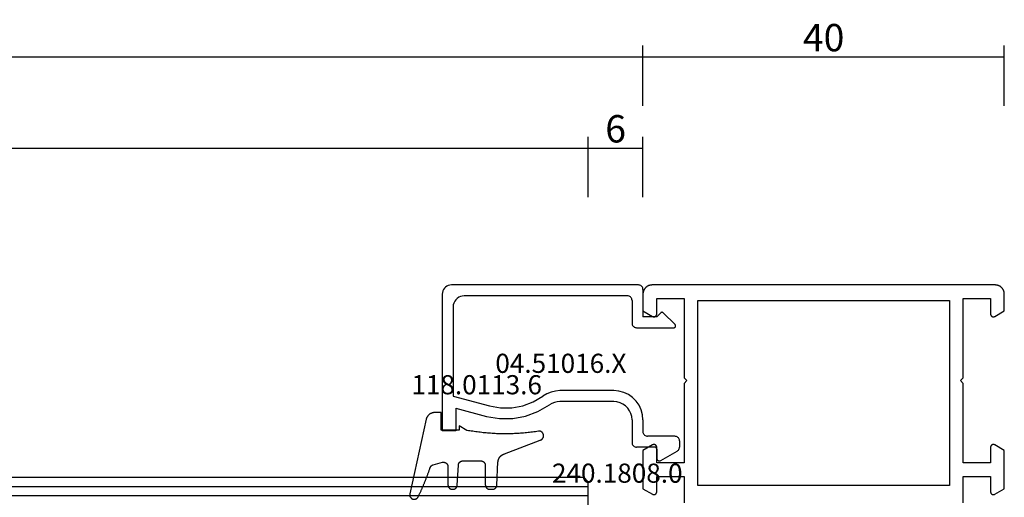
# Model space of a CAD drawing. Units: millimetres. Extents: x 0 to 3089, y -4407 to -50.
# Drawn here: x 1892 to 2000, y -4021 to -3969 of the extents above; entities that cross this region are included whole.
import ezdxf
from ezdxf.enums import TextEntityAlignment as Align

# ---------------------------------------------------------------- set-up
doc = ezdxf.new("R2010")
doc.units = ezdxf.units.MM
doc.header["$PDMODE"] = 3
doc.header["$PDSIZE"] = -0.5
for name, color, linetype in [('CrossSectionsDim', 3, 'Continuous'), ('CrossSectionsGlass', 4, 'Continuous'), ('CrossSectionsGums', 1, 'Continuous'), ('CrossSectionsProfils', 7, 'Continuous'), ('CrossSectionsTexts', 3, 'Continuous')]:
    doc.layers.add(name, color=color, linetype=linetype)
doc.styles.add('CrossSection', font='simplex.shx', dxfattribs={"height": 3})
doc.styles.get("Standard").update_dxf_attribs({"font": 'complex.shx', "height": 60})
doc.dimstyles.new('CrossSection', dxfattribs={"dimtxt": 3, "dimasz": 3, "dimexe": 1.25, "dimexo": 0.625, "dimtad": 1, "dimdec": 1, "dimtxsty": 'CrossSection', "dimblk": 'NONE', "dimcen": 2.5, "dimclrd": 256, "dimclre": 256, "dimadec": 0, "dimazin": 2, "dimtfac": 1, "dimtdec": 4, "dimtofl": 0, "dimtmove": 0, "dimatfit": 3, "dimfxl": 1, "dimtolj": 1, "dimtzin": 0, "dimarcsym": 0})

# ---------------------------------------------------------------- blocks, each defined once
blk = doc.blocks.new('42_mm_5', base_point=(1887.6, 0))
at = {"layer": 'CrossSectionsGlass'}
for p, q in [((0, -36.5), (0, -41.5)), ((1908.8, -40), (0, -40)), ((1908.8, -41), (0, -41)), ((0.5, -42), (0, -41.5)), ((1908.3, -42), (0.5, -42))]:
    blk.add_line(p, q, dxfattribs=at)
blk = doc.blocks.new('08_11065_X', base_point=(3605.23, 1226.45))
at = {"layer": 'CrossSectionsProfils', "flags": 128}
for points in [[(3609.73, 1290.25), (3609.73, 1298.95), (3606.73, 1298.95), (3606.73, 1297.25), (3606.73, 1297.23), (3606.73, 1297.22), (3606.73, 1297.21), (3606.73, 1297.19), (3606.72, 1297.18), (3606.72, 1297.17), (3606.72, 1297.16), (3606.71, 1297.14), (3606.71, 1297.13), (3606.7, 1297.12), (3606.7, 1297.11), (3606.69, 1297.1), (3606.68, 1297.08), (3606.68, 1297.07), (3606.67, 1297.06), (3606.66, 1297.05), (3606.65, 1297.04), (3606.64, 1297.03), (3606.63, 1297.02), (3606.62, 1297.02), (3606.61, 1297.01), (3606.6, 1297), (3606.59, 1296.99), (3606.58, 1296.99), (3606.57, 1296.98), (3606.56, 1296.97), (3606.55, 1296.97), (3606.53, 1296.96), (3606.52, 1296.96), (3606.51, 1296.96), (3606.5, 1296.95), (3606.48, 1296.95), (3606.47, 1296.95), (3606.46, 1296.95), (3606.44, 1296.95), (3606.43, 1296.95), (3606.42, 1296.95), (3606.4, 1296.95), (3606.39, 1296.95), (3606.38, 1296.95), (3606.37, 1296.95), (3606.35, 1296.96), (3606.34, 1296.96), (3606.33, 1296.96), (3606.32, 1296.97), (3606.3, 1296.97), (3606.29, 1296.98), (3606.28, 1296.99), (3606.28, 1296.99), (3605.23, 1297.59), (3605.23, 1299.45), (3605.23, 1299.48), (3605.23, 1299.51), (3605.24, 1299.54), (3605.24, 1299.58), (3605.24, 1299.61), (3605.25, 1299.64), (3605.26, 1299.67), (3605.26, 1299.7), (3605.27, 1299.74), (3605.28, 1299.77), (3605.29, 1299.8), (3605.31, 1299.83), (3605.32, 1299.86), (3605.33, 1299.89), (3605.35, 1299.92), (3605.36, 1299.95), (3605.38, 1299.97), (3605.4, 1300), (3605.42, 1300.03), (3605.44, 1300.05), (3605.46, 1300.08), (3605.48, 1300.11), (3605.5, 1300.13), (3605.52, 1300.15), (3605.55, 1300.18), (3605.57, 1300.2), (3605.6, 1300.22), (3605.62, 1300.24), (3605.65, 1300.26), (3605.67, 1300.28), (3605.7, 1300.3), (3605.73, 1300.31), (3605.76, 1300.33), (3605.79, 1300.34), (3605.82, 1300.36), (3605.85, 1300.37), (3605.88, 1300.38), (3605.91, 1300.39), (3605.94, 1300.4), (3605.97, 1300.41), (3606, 1300.42), (3606.04, 1300.43), (3606.07, 1300.43), (3606.1, 1300.44), (3606.13, 1300.44), (3606.16, 1300.44), (3606.2, 1300.45), (3606.23, 1300.45), (3606.23, 1300.45), (3643.83, 1300.45), (3643.86, 1300.45), (3643.9, 1300.44), (3643.93, 1300.44), (3643.96, 1300.44), (3643.99, 1300.43), (3644.03, 1300.43), (3644.06, 1300.42), (3644.09, 1300.41), (3644.12, 1300.4), (3644.15, 1300.39), (3644.18, 1300.38), (3644.21, 1300.37), (3644.24, 1300.36), (3644.27, 1300.34), (3644.3, 1300.33), (3644.33, 1300.31), (3644.36, 1300.3), (3644.39, 1300.28), (3644.41, 1300.26), (3644.44, 1300.24), (3644.46, 1300.22), (3644.49, 1300.2), (3644.51, 1300.18), (3644.54, 1300.15), (3644.56, 1300.13), (3644.58, 1300.11), (3644.6, 1300.08), (3644.62, 1300.05), (3644.64, 1300.03), (3644.66, 1300), (3644.68, 1299.97), (3644.7, 1299.95), (3644.71, 1299.92), (3644.73, 1299.89), (3644.74, 1299.86), (3644.75, 1299.83), (3644.77, 1299.8), (3644.78, 1299.77), (3644.79, 1299.74), (3644.8, 1299.7), (3644.8, 1299.67), (3644.81, 1299.64), (3644.82, 1299.61), (3644.82, 1299.58), (3644.83, 1299.54), (3644.83, 1299.51), (3644.83, 1299.48), (3644.83, 1299.45), (3644.83, 1299.45), (3644.83, 1297.59), (3643.78, 1296.99), (3643.77, 1296.98), (3643.76, 1296.97), (3643.75, 1296.97), (3643.73, 1296.96), (3643.72, 1296.96), (3643.71, 1296.96), (3643.7, 1296.95), (3643.68, 1296.95), (3643.67, 1296.95), (3643.66, 1296.95), (3643.64, 1296.95), (3643.63, 1296.95), (3643.62, 1296.95), (3643.6, 1296.95), (3643.59, 1296.95), (3643.58, 1296.95), (3643.57, 1296.95), (3643.55, 1296.96), (3643.54, 1296.96), (3643.53, 1296.96), (3643.52, 1296.97), (3643.5, 1296.97), (3643.49, 1296.98), (3643.48, 1296.99), (3643.47, 1296.99), (3643.46, 1297), (3643.45, 1297.01), (3643.44, 1297.02), (3643.43, 1297.02), (3643.42, 1297.03), (3643.41, 1297.04), (3643.4, 1297.05), (3643.39, 1297.06), (3643.38, 1297.07), (3643.38, 1297.08), (3643.37, 1297.1), (3643.36, 1297.11), (3643.36, 1297.12), (3643.35, 1297.13), (3643.35, 1297.14), (3643.34, 1297.16), (3643.34, 1297.17), (3643.34, 1297.18), (3643.33, 1297.19), (3643.33, 1297.21), (3643.33, 1297.22), (3643.33, 1297.23), (3643.33, 1297.25), (3643.33, 1297.25), (3643.33, 1298.95), (3640.33, 1298.95), (3640.33, 1290.25), (3640.03, 1289.95), (3640.33, 1289.65), (3640.33, 1280.95), (3643.33, 1280.95), (3643.33, 1282.65), (3643.33, 1282.66), (3643.33, 1282.67), (3643.33, 1282.69), (3643.33, 1282.7), (3643.34, 1282.71), (3643.34, 1282.72), (3643.34, 1282.74), (3643.35, 1282.75), (3643.35, 1282.76), (3643.36, 1282.77), (3643.36, 1282.78), (3643.37, 1282.8), (3643.38, 1282.81), (3643.38, 1282.82), (3643.39, 1282.83), (3643.4, 1282.84), (3643.41, 1282.85), (3643.42, 1282.86), (3643.43, 1282.87), (3643.44, 1282.88), (3643.45, 1282.88), (3643.46, 1282.89), (3643.47, 1282.9), (3643.48, 1282.91), (3643.49, 1282.91), (3643.5, 1282.92), (3643.52, 1282.92), (3643.53, 1282.93), (3643.54, 1282.93), (3643.55, 1282.94), (3643.57, 1282.94), (3643.58, 1282.94), (3643.59, 1282.94), (3643.6, 1282.94), (3643.62, 1282.95), (3643.63, 1282.95), (3643.64, 1282.95), (3643.66, 1282.94), (3643.67, 1282.94), (3643.68, 1282.94), (3643.7, 1282.94), (3643.71, 1282.94), (3643.72, 1282.93), (3643.73, 1282.93), (3643.75, 1282.92), (3643.76, 1282.92), (3643.77, 1282.91), (3643.78, 1282.91), (3643.78, 1282.91), (3644.83, 1282.3), (3644.83, 1278.09), (3643.78, 1277.49), (3643.77, 1277.48), (3643.76, 1277.47), (3643.75, 1277.47), (3643.73, 1277.46), (3643.72, 1277.46), (3643.71, 1277.46), (3643.7, 1277.45), (3643.68, 1277.45), (3643.67, 1277.45), (3643.66, 1277.45), (3643.64, 1277.45), (3643.63, 1277.45), (3643.62, 1277.45), (3643.6, 1277.45), (3643.59, 1277.45), (3643.58, 1277.45), (3643.57, 1277.45), (3643.55, 1277.46), (3643.54, 1277.46), (3643.53, 1277.46), (3643.52, 1277.47), (3643.5, 1277.47), (3643.49, 1277.48), (3643.48, 1277.49), (3643.47, 1277.49), (3643.46, 1277.5), (3643.45, 1277.51), (3643.44, 1277.52), (3643.43, 1277.52), (3643.42, 1277.53), (3643.41, 1277.54), (3643.4, 1277.55), (3643.39, 1277.56), (3643.38, 1277.57), (3643.38, 1277.58), (3643.37, 1277.6), (3643.36, 1277.61), (3643.36, 1277.62), (3643.35, 1277.63), (3643.35, 1277.64), (3643.34, 1277.66), (3643.34, 1277.67), (3643.34, 1277.68), (3643.33, 1277.69), (3643.33, 1277.71), (3643.33, 1277.72), (3643.33, 1277.73), (3643.33, 1277.75), (3643.33, 1277.75), (3643.33, 1279.45), (3640.33, 1279.45), (3640.33, 1276.55)], [(3609.73, 1276.55), (3609.73, 1279.45), (3606.73, 1279.45), (3606.73, 1277.75), (3606.73, 1277.73), (3606.73, 1277.72), (3606.73, 1277.71), (3606.73, 1277.69), (3606.72, 1277.68), (3606.72, 1277.67), (3606.72, 1277.66), (3606.71, 1277.64), (3606.71, 1277.63), (3606.7, 1277.62), (3606.7, 1277.61), (3606.69, 1277.6), (3606.68, 1277.58), (3606.68, 1277.57), (3606.67, 1277.56), (3606.66, 1277.55), (3606.65, 1277.54), (3606.64, 1277.53), (3606.63, 1277.52), (3606.62, 1277.52), (3606.61, 1277.51), (3606.6, 1277.5), (3606.59, 1277.49), (3606.58, 1277.49), (3606.57, 1277.48), (3606.56, 1277.47), (3606.55, 1277.47), (3606.53, 1277.46), (3606.52, 1277.46), (3606.51, 1277.46), (3606.5, 1277.45), (3606.48, 1277.45), (3606.47, 1277.45), (3606.46, 1277.45), (3606.44, 1277.45), (3606.43, 1277.45), (3606.42, 1277.45), (3606.4, 1277.45), (3606.39, 1277.45), (3606.38, 1277.45), (3606.37, 1277.45), (3606.35, 1277.46), (3606.34, 1277.46), (3606.33, 1277.46), (3606.32, 1277.47), (3606.3, 1277.47), (3606.29, 1277.48), (3606.28, 1277.49), (3606.28, 1277.49), (3605.23, 1278.09), (3605.23, 1282.3), (3606.28, 1282.91), (3606.29, 1282.91), (3606.3, 1282.92), (3606.32, 1282.92), (3606.33, 1282.93), (3606.34, 1282.93), (3606.35, 1282.94), (3606.37, 1282.94), (3606.38, 1282.94), (3606.39, 1282.94), (3606.4, 1282.94), (3606.42, 1282.95), (3606.43, 1282.95), (3606.44, 1282.95), (3606.46, 1282.94), (3606.47, 1282.94), (3606.48, 1282.94), (3606.5, 1282.94), (3606.51, 1282.94), (3606.52, 1282.93), (3606.53, 1282.93), (3606.55, 1282.92), (3606.56, 1282.92), (3606.57, 1282.91), (3606.58, 1282.91), (3606.59, 1282.9), (3606.6, 1282.89), (3606.61, 1282.88), (3606.62, 1282.88), (3606.63, 1282.87), (3606.64, 1282.86), (3606.65, 1282.85), (3606.66, 1282.84), (3606.67, 1282.83), (3606.68, 1282.82), (3606.68, 1282.81), (3606.69, 1282.8), (3606.7, 1282.78), (3606.7, 1282.77), (3606.71, 1282.76), (3606.71, 1282.75), (3606.72, 1282.74), (3606.72, 1282.72), (3606.72, 1282.71), (3606.73, 1282.7), (3606.73, 1282.69), (3606.73, 1282.67), (3606.73, 1282.66), (3606.73, 1282.65), (3606.73, 1282.65), (3606.73, 1280.95), (3609.73, 1280.95), (3609.73, 1289.65), (3610.03, 1289.95), (3609.73, 1290.25)], [(3638.83, 1278.45), (3638.83, 1298.75), (3611.23, 1298.75), (3611.23, 1278.45), (3638.83, 1278.45)]]:
    blk.add_lwpolyline(points, dxfattribs=at)
blk = doc.blocks.new('04_51016_X_TEXT_10', base_point=(1961.9, 57))
at = {"layer": 'CrossSectionsTexts'}
blk.add_text('04.51016.X', height=2.1, dxfattribs=at).set_placement((1951.4, 64.35), align=Align.CENTER)
blk = doc.blocks.new('04_51016_X', base_point=(1946.17, 1335.18))
at = {"layer": 'CrossSectionsProfils'}
for p, q in [((1923.67, 1352.18), (1923.49, 1352.17)), ((1944.17, 1352.18), (1923.67, 1352.18)), ((1944.25, 1352.17), (1944.17, 1352.18)), ((1944.34, 1352.15), (1944.25, 1352.17)), ((1922.68, 1351.35), (1922.67, 1351.18)), ((1922.67, 1351.18), (1922.67, 1336.18)), ((1922.73, 1351.52), (1922.68, 1351.35)), ((1922.8, 1351.68), (1922.73, 1351.52)), ((1922.9, 1351.82), (1922.8, 1351.68)), ((1923.02, 1351.95), (1922.9, 1351.82)), ((1923.17, 1352.05), (1923.02, 1351.95)), ((1923.32, 1352.12), (1923.17, 1352.05)), ((1923.49, 1352.17), (1923.32, 1352.12)), ((1944.42, 1352.11), (1944.34, 1352.15)), ((1944.49, 1352.06), (1944.42, 1352.11)), ((1944.55, 1352), (1944.49, 1352.06)), ((1944.6, 1351.93), (1944.55, 1352)), ((1944.64, 1351.85), (1944.6, 1351.93)), ((1944.66, 1351.77), (1944.64, 1351.85)), ((1944.67, 1351.68), (1944.66, 1351.77)), ((1944.67, 1351.68), (1944.67, 1348.68)), ((1923.94, 1350.19), (1923.88, 1349.99)), ((1924.03, 1350.38), (1923.94, 1350.19)), ((1924.15, 1350.55), (1924.03, 1350.38)), ((1924.3, 1350.7), (1924.15, 1350.55)), ((1924.47, 1350.82), (1924.3, 1350.7)), ((1924.66, 1350.91), (1924.47, 1350.82)), ((1924.86, 1350.96), (1924.66, 1350.91)), ((1925.07, 1350.98), (1924.86, 1350.96)), ((1942.97, 1350.98), (1925.07, 1350.98)), ((1943.05, 1350.97), (1942.97, 1350.98)), ((1943.14, 1350.95), (1943.05, 1350.97)), ((1943.22, 1350.91), (1943.14, 1350.95)), ((1943.29, 1350.86), (1943.22, 1350.91)), ((1943.35, 1350.8), (1943.29, 1350.86)), ((1943.4, 1350.73), (1943.35, 1350.8)), ((1943.44, 1350.65), (1943.4, 1350.73)), ((1943.46, 1350.57), (1943.44, 1350.65)), ((1943.47, 1350.48), (1943.46, 1350.57)), ((1943.47, 1350.48), (1943.47, 1347.98)), ((1923.88, 1349.99), (1923.87, 1349.78)), ((1923.87, 1349.78), (1923.87, 1339.98)), ((1946.17, 1348.68), (1946.61, 1349.12)), ((1946.63, 1349.14), (1946.61, 1349.12)), ((1946.66, 1349.16), (1946.63, 1349.14)), ((1946.7, 1349.17), (1946.66, 1349.16)), ((1946.73, 1349.18), (1946.7, 1349.17)), ((1946.77, 1349.18), (1946.73, 1349.18)), ((1946.8, 1349.17), (1946.77, 1349.18)), ((1946.83, 1349.16), (1946.8, 1349.17)), ((1946.86, 1349.14), (1946.83, 1349.16)), ((1946.89, 1349.12), (1946.86, 1349.14)), ((1946.89, 1349.12), (1948.19, 1347.82)), ((1943.47, 1347.98), (1943.47, 1347.89)), ((1943.47, 1347.89), (1943.5, 1347.81)), ((1946.17, 1348.68), (1944.67, 1348.68)), ((1943.5, 1347.81), (1943.53, 1347.73)), ((1943.53, 1347.73), (1943.58, 1347.66)), ((1943.58, 1347.66), (1943.65, 1347.6)), ((1943.65, 1347.6), (1943.72, 1347.55)), ((1943.72, 1347.55), (1943.8, 1347.51)), ((1943.8, 1347.51), (1943.88, 1347.49)), ((1943.88, 1347.49), (1943.97, 1347.48)), ((1943.97, 1347.48), (1948.05, 1347.48)), ((1948.05, 1347.48), (1948.09, 1347.48)), ((1948.09, 1347.48), (1948.12, 1347.49)), ((1948.12, 1347.49), (1948.15, 1347.51)), ((1948.15, 1347.51), (1948.18, 1347.53)), ((1948.18, 1347.53), (1948.21, 1347.56)), ((1948.21, 1347.79), (1948.19, 1347.82)), ((1948.23, 1347.76), (1948.21, 1347.79)), ((1948.21, 1347.56), (1948.23, 1347.59)), ((1948.24, 1347.73), (1948.23, 1347.76)), ((1948.23, 1347.59), (1948.24, 1347.62)), ((1948.25, 1347.69), (1948.24, 1347.73)), ((1948.24, 1347.62), (1948.25, 1347.66)), ((1948.25, 1347.66), (1948.25, 1347.69)), ((1934.59, 1340.43), (1934.13, 1340.24)), ((1935.07, 1340.54), (1934.59, 1340.43)), ((1935.57, 1340.58), (1935.07, 1340.54)), ((1941.47, 1340.58), (1935.57, 1340.58)), ((1942.02, 1340.53), (1941.47, 1340.58)), ((1942.56, 1340.39), (1942.02, 1340.53)), ((1943.07, 1340.15), (1942.56, 1340.39)), ((1923.87, 1339.98), (1927.83, 1338.92)), ((1931.49, 1338.93), (1932.65, 1339.36)), ((1932.65, 1339.36), (1933.71, 1339.98)), ((1934.13, 1340.24), (1933.71, 1339.98)), ((1934.96, 1339.29), (1934.67, 1339.17)), ((1935.26, 1339.36), (1934.96, 1339.29)), ((1935.57, 1339.38), (1935.26, 1339.36)), ((1941.47, 1339.38), (1935.57, 1339.38)), ((1941.81, 1339.35), (1941.47, 1339.38)), ((1942.15, 1339.26), (1941.81, 1339.35)), ((1942.47, 1339.11), (1942.15, 1339.26)), ((1943.52, 1339.83), (1943.07, 1340.15)), ((1943.92, 1339.44), (1943.52, 1339.83)), ((1944.24, 1338.98), (1943.92, 1339.44)), ((1924.17, 1338.66), (1927.52, 1337.76)), ((1924.17, 1338.66), (1924.17, 1336.18)), ((1927.83, 1338.92), (1929.04, 1338.71)), ((1929.04, 1338.71), (1930.28, 1338.71)), ((1930.28, 1338.71), (1931.49, 1338.93)), ((1931.81, 1337.77), (1933.16, 1338.28)), ((1933.16, 1338.28), (1934.41, 1339.01)), ((1934.67, 1339.17), (1934.41, 1339.01)), ((1942.75, 1338.91), (1942.47, 1339.11)), ((1943, 1338.67), (1942.75, 1338.91)), ((1943.2, 1338.38), (1943, 1338.67)), ((1943.35, 1338.07), (1943.2, 1338.38)), ((1944.47, 1338.48), (1944.24, 1338.98)), ((1944.62, 1337.94), (1944.47, 1338.48)), ((1927.52, 1337.76), (1928.94, 1337.51)), ((1928.94, 1337.51), (1930.39, 1337.51)), ((1930.39, 1337.51), (1931.81, 1337.77)), ((1943.44, 1337.73), (1943.35, 1338.07)), ((1943.47, 1337.38), (1943.44, 1337.73)), ((1943.47, 1337.38), (1943.47, 1334.88)), ((1944.67, 1337.38), (1944.62, 1337.94)), ((1944.67, 1337.38), (1944.67, 1336.08)), ((1924.17, 1336.18), (1922.67, 1336.18)), ((1944.67, 1336.08), (1944.67, 1335.99)), ((1944.67, 1335.99), (1944.7, 1335.91)), ((1944.7, 1335.91), (1944.73, 1335.83)), ((1944.73, 1335.83), (1944.78, 1335.76)), ((1944.78, 1335.76), (1944.85, 1335.7)), ((1944.85, 1335.7), (1944.92, 1335.65)), ((1944.92, 1335.65), (1945, 1335.61)), ((1945, 1335.61), (1945.08, 1335.59)), ((1945.08, 1335.59), (1945.17, 1335.58)), ((1948.17, 1335.58), (1945.17, 1335.58)), ((1948.25, 1335.57), (1948.17, 1335.58)), ((1948.34, 1335.55), (1948.25, 1335.57)), ((1948.42, 1335.51), (1948.34, 1335.55)), ((1948.49, 1335.46), (1948.42, 1335.51)), ((1948.55, 1335.4), (1948.49, 1335.46)), ((1948.6, 1335.33), (1948.55, 1335.4)), ((1948.64, 1335.25), (1948.6, 1335.33)), ((1948.66, 1335.17), (1948.64, 1335.25)), ((1948.67, 1335.08), (1948.66, 1335.17)), ((1948.67, 1335.08), (1948.67, 1334.39)), ((1943.47, 1334.88), (1943.47, 1334.79)), ((1943.47, 1334.79), (1943.5, 1334.71)), ((1943.5, 1334.71), (1943.53, 1334.63)), ((1943.53, 1334.63), (1943.58, 1334.56)), ((1943.58, 1334.56), (1943.65, 1334.5)), ((1943.65, 1334.5), (1943.72, 1334.45)), ((1943.72, 1334.45), (1943.8, 1334.41)), ((1943.8, 1334.41), (1943.88, 1334.39)), ((1943.88, 1334.39), (1943.97, 1334.38)), ((1945.97, 1334.38), (1943.97, 1334.38)), ((1946, 1334.38), (1945.97, 1334.38)), ((1946.03, 1334.37), (1946, 1334.38)), ((1946.07, 1334.35), (1946.03, 1334.37)), ((1946.1, 1334.33), (1946.07, 1334.35)), ((1946.12, 1334.31), (1946.1, 1334.33)), ((1946.14, 1334.28), (1946.12, 1334.31)), ((1946.15, 1334.25), (1946.14, 1334.28)), ((1946.16, 1334.22), (1946.15, 1334.25)), ((1946.17, 1334.18), (1946.16, 1334.22)), ((1946.17, 1334.18), (1946.17, 1333.18)), ((1946.62, 1332.92), (1948.42, 1333.96)), ((1948.42, 1333.96), (1948.49, 1334.01)), ((1948.49, 1334.01), (1948.55, 1334.07)), ((1948.55, 1334.07), (1948.6, 1334.14)), ((1948.6, 1334.14), (1948.64, 1334.22)), ((1948.64, 1334.22), (1948.66, 1334.31)), ((1948.66, 1334.31), (1948.67, 1334.39)), ((1946.17, 1333.18), (1946.17, 1333.13)), ((1946.17, 1333.13), (1946.18, 1333.08)), ((1946.18, 1333.08), (1946.21, 1333.03)), ((1946.21, 1333.03), (1946.24, 1332.99)), ((1946.24, 1332.99), (1946.27, 1332.95)), ((1946.27, 1332.95), (1946.32, 1332.92)), ((1946.32, 1332.92), (1946.36, 1332.9)), ((1946.36, 1332.9), (1946.41, 1332.89)), ((1946.41, 1332.89), (1946.47, 1332.88)), ((1946.47, 1332.88), (1946.52, 1332.89)), ((1946.52, 1332.89), (1946.57, 1332.9)), ((1946.57, 1332.9), (1946.62, 1332.92))]:
    blk.add_line(p, q, dxfattribs=at)
blk = doc.blocks.new('118_0113_6_TEXT_10', base_point=(1938.4, 58))
at = {"layer": 'CrossSectionsTexts'}
blk.add_text('118.0113.6', height=2.1, dxfattribs=at).set_placement((1942.17, 62), align=Align.CENTER)
blk = doc.blocks.new('118_0113_6', base_point=(1462, 1136.22))
at = {"layer": 'CrossSectionsGums', "color": 252, "true_color": 0x848484, "flags": 128}
blk.add_lwpolyline([(1461.38, 1132.28), (1461.38, 1130.29), (1461.38, 1130.27), (1461.38, 1130.26), (1461.38, 1130.24), (1461.38, 1130.22), (1461.37, 1130.21), (1461.37, 1130.19), (1461.37, 1130.18), (1461.36, 1130.16), (1461.36, 1130.15), (1461.35, 1130.13), (1461.35, 1130.12), (1461.34, 1130.1), (1461.34, 1130.09), (1461.33, 1130.07), (1461.32, 1130.06), (1461.31, 1130.04), (1461.31, 1130.03), (1461.3, 1130.02), (1461.29, 1130), (1461.28, 1129.99), (1461.27, 1129.98), (1461.26, 1129.97), (1461.25, 1129.95), (1461.24, 1129.94), (1461.23, 1129.93), (1461.21, 1129.92), (1461.2, 1129.91), (1461.19, 1129.9), (1461.18, 1129.89), (1461.16, 1129.88), (1461.15, 1129.87), (1461.14, 1129.87), (1461.12, 1129.86), (1461.11, 1129.85), (1461.09, 1129.84), (1461.08, 1129.84), (1461.06, 1129.83), (1461.05, 1129.83), (1461.03, 1129.82), (1461.02, 1129.82), (1461, 1129.81), (1460.99, 1129.81), (1460.97, 1129.81), (1460.96, 1129.8), (1460.94, 1129.8), (1460.92, 1129.8), (1460.91, 1129.8), (1460.89, 1129.8), (1460.89, 1129.8), (1460.84, 1129.8), (1460.82, 1129.8), (1460.81, 1129.8), (1460.79, 1129.8), (1460.77, 1129.8), (1460.76, 1129.81), (1460.74, 1129.81), (1460.73, 1129.81), (1460.71, 1129.82), (1460.7, 1129.82), (1460.68, 1129.82), (1460.67, 1129.83), (1460.66, 1129.83), (1460.64, 1129.84), (1460.63, 1129.85), (1460.61, 1129.85), (1460.6, 1129.86), (1460.59, 1129.87), (1460.57, 1129.88), (1460.56, 1129.89), (1460.55, 1129.89), (1460.54, 1129.9), (1460.52, 1129.91), (1460.51, 1129.92), (1460.5, 1129.93), (1460.49, 1129.94), (1460.48, 1129.96), (1460.47, 1129.97), (1460.46, 1129.98), (1460.45, 1129.99), (1460.44, 1130), (1460.43, 1130.02), (1460.42, 1130.03), (1460.41, 1130.04), (1460.41, 1130.06), (1460.4, 1130.07), (1460.39, 1130.08), (1460.39, 1130.1), (1460.38, 1130.11), (1460.38, 1130.13), (1460.37, 1130.14), (1460.37, 1130.16), (1460.36, 1130.17), (1460.36, 1130.19), (1460.36, 1130.2), (1460.35, 1130.22), (1460.35, 1130.23), (1460.35, 1130.25), (1460.35, 1130.26), (1460.35, 1130.26), (1460.23, 1132.46), (1460.23, 1132.47), (1460.23, 1132.49), (1460.23, 1132.5), (1460.23, 1132.52), (1460.22, 1132.53), (1460.22, 1132.55), (1460.22, 1132.56), (1460.21, 1132.58), (1460.21, 1132.59), (1460.2, 1132.61), (1460.2, 1132.62), (1460.19, 1132.64), (1460.18, 1132.65), (1460.18, 1132.66), (1460.17, 1132.68), (1460.16, 1132.69), (1460.15, 1132.7), (1460.14, 1132.72), (1460.13, 1132.73), (1460.13, 1132.74), (1460.12, 1132.75), (1460.1, 1132.76), (1460.09, 1132.78), (1460.08, 1132.79), (1460.07, 1132.8), (1460.06, 1132.81), (1460.05, 1132.82), (1460.04, 1132.83), (1460.02, 1132.83), (1460.01, 1132.84), (1460, 1132.85), (1459.98, 1132.86), (1459.97, 1132.87), (1459.96, 1132.87), (1459.94, 1132.88), (1459.93, 1132.89), (1459.91, 1132.89), (1459.9, 1132.9), (1459.88, 1132.9), (1459.87, 1132.9), (1459.85, 1132.91), (1459.84, 1132.91), (1459.82, 1132.91), (1459.81, 1132.92), (1459.79, 1132.92), (1459.78, 1132.92), (1459.76, 1132.92), (1459.75, 1132.92), (1459.75, 1132.92), (1457.77, 1132.92), (1457.76, 1132.92), (1457.74, 1132.92), (1457.72, 1132.92), (1457.71, 1132.92), (1457.69, 1132.91), (1457.68, 1132.91), (1457.66, 1132.91), (1457.65, 1132.9), (1457.63, 1132.9), (1457.62, 1132.89), (1457.6, 1132.89), (1457.59, 1132.88), (1457.57, 1132.88), (1457.56, 1132.87), (1457.54, 1132.86), (1457.53, 1132.85), (1457.52, 1132.85), (1457.5, 1132.84), (1457.49, 1132.83), (1457.48, 1132.82), (1457.46, 1132.81), (1457.45, 1132.8), (1457.44, 1132.79), (1457.43, 1132.78), (1457.42, 1132.77), (1457.41, 1132.75), (1457.4, 1132.74), (1457.39, 1132.73), (1457.38, 1132.72), (1457.37, 1132.7), (1457.36, 1132.69), (1457.35, 1132.68), (1457.34, 1132.66), (1457.34, 1132.65), (1457.33, 1132.63), (1457.32, 1132.62), (1457.32, 1132.6), (1457.31, 1132.59), (1457.31, 1132.57), (1457.3, 1132.56), (1457.3, 1132.54), (1457.29, 1132.53), (1457.29, 1132.51), (1457.29, 1132.5), (1457.29, 1132.48), (1457.29, 1132.46), (1457.29, 1132.45), (1457.29, 1132.43), (1457.29, 1132.43), (1457.29, 1130.29), (1457.28, 1130.27), (1457.28, 1130.26), (1457.28, 1130.24), (1457.28, 1130.22), (1457.28, 1130.21), (1457.28, 1130.19), (1457.27, 1130.18), (1457.27, 1130.16), (1457.26, 1130.15), (1457.26, 1130.13), (1457.25, 1130.12), (1457.25, 1130.1), (1457.24, 1130.09), (1457.23, 1130.07), (1457.23, 1130.06), (1457.22, 1130.04), (1457.21, 1130.03), (1457.2, 1130.02), (1457.19, 1130), (1457.18, 1129.99), (1457.17, 1129.98), (1457.16, 1129.97), (1457.15, 1129.95), (1457.14, 1129.94), (1457.13, 1129.93), (1457.12, 1129.92), (1457.11, 1129.91), (1457.09, 1129.9), (1457.08, 1129.89), (1457.07, 1129.88), (1457.06, 1129.87), (1457.04, 1129.87), (1457.03, 1129.86), (1457.01, 1129.85), (1457, 1129.84), (1456.98, 1129.84), (1456.97, 1129.83), (1456.95, 1129.83), (1456.94, 1129.82), (1456.92, 1129.82), (1456.91, 1129.81), (1456.89, 1129.81), (1456.88, 1129.81), (1456.86, 1129.8), (1456.85, 1129.8), (1456.83, 1129.8), (1456.81, 1129.8), (1456.8, 1129.8), (1456.8, 1129.8), (1456.5, 1129.8), (1456.48, 1129.8), (1456.46, 1129.8), (1456.45, 1129.8), (1456.43, 1129.8), (1456.42, 1129.81), (1456.4, 1129.81), (1456.39, 1129.81), (1456.37, 1129.82), (1456.36, 1129.82), (1456.35, 1129.82), (1456.33, 1129.83), (1456.32, 1129.83), (1456.3, 1129.84), (1456.29, 1129.85), (1456.28, 1129.85), (1456.26, 1129.86), (1456.25, 1129.87), (1456.24, 1129.88), (1456.22, 1129.88), (1456.21, 1129.89), (1456.2, 1129.9), (1456.19, 1129.91), (1456.17, 1129.92), (1456.16, 1129.93), (1456.15, 1129.94), (1456.14, 1129.95), (1456.13, 1129.96), (1456.12, 1129.98), (1456.11, 1129.99), (1456.1, 1130), (1456.09, 1130.01), (1456.09, 1130.02), (1456.08, 1130.04), (1456.07, 1130.05), (1456.06, 1130.06), (1456.06, 1130.08), (1456.05, 1130.09), (1456.04, 1130.11), (1456.04, 1130.12), (1456.03, 1130.13), (1456.03, 1130.15), (1456.02, 1130.16), (1456.02, 1130.18), (1456.02, 1130.19), (1456.01, 1130.21), (1456.01, 1130.22), (1456.01, 1130.24), (1456.01, 1130.25), (1456.01, 1130.25), (1455.9, 1132.81), (1455.89, 1132.83), (1455.89, 1132.86), (1455.89, 1132.88), (1455.88, 1132.91), (1455.88, 1132.93), (1455.87, 1132.95), (1455.87, 1132.98), (1455.86, 1133), (1455.85, 1133.03), (1455.85, 1133.05), (1455.84, 1133.08), (1455.83, 1133.1), (1455.82, 1133.12), (1455.81, 1133.14), (1455.8, 1133.17), (1455.79, 1133.19), (1455.77, 1133.21), (1455.76, 1133.23), (1455.75, 1133.26), (1455.74, 1133.28), (1455.72, 1133.3), (1455.71, 1133.32), (1455.69, 1133.34), (1455.68, 1133.36), (1455.66, 1133.38), (1455.64, 1133.4), (1455.63, 1133.41), (1455.61, 1133.43), (1455.59, 1133.45), (1455.57, 1133.47), (1455.55, 1133.48), (1455.53, 1133.5), (1455.51, 1133.51), (1455.49, 1133.53), (1455.47, 1133.54), (1455.45, 1133.56), (1455.43, 1133.57), (1455.41, 1133.58), (1455.39, 1133.6), (1455.36, 1133.61), (1455.34, 1133.62), (1455.32, 1133.63), (1455.29, 1133.64), (1455.27, 1133.65), (1455.25, 1133.66), (1455.22, 1133.66), (1455.2, 1133.67), (1455.18, 1133.68), (1455.18, 1133.68), (1451.26, 1135.19), (1451.25, 1135.2), (1451.23, 1135.2), (1451.22, 1135.21), (1451.21, 1135.21), (1451.2, 1135.21), (1451.19, 1135.22), (1451.17, 1135.23), (1451.16, 1135.23), (1451.15, 1135.24), (1451.14, 1135.24), (1451.13, 1135.25), (1451.12, 1135.26), (1451.1, 1135.27), (1451.09, 1135.27), (1451.08, 1135.28), (1451.07, 1135.29), (1451.06, 1135.3), (1451.05, 1135.31), (1451.04, 1135.32), (1451.03, 1135.33), (1451.03, 1135.34), (1451.02, 1135.35), (1451.01, 1135.36), (1451, 1135.37), (1450.99, 1135.38), (1450.98, 1135.39), (1450.98, 1135.4), (1450.97, 1135.41), (1450.96, 1135.42), (1450.96, 1135.43), (1450.95, 1135.45), (1450.94, 1135.46), (1450.94, 1135.47), (1450.93, 1135.48), (1450.93, 1135.49), (1450.92, 1135.51), (1450.92, 1135.52), (1450.92, 1135.53), (1450.91, 1135.55), (1450.91, 1135.56), (1450.91, 1135.57), (1450.91, 1135.58), (1450.9, 1135.6), (1450.9, 1135.61), (1450.9, 1135.62), (1450.9, 1135.64), (1450.9, 1135.65), (1450.9, 1135.66), (1450.9, 1135.66), (1450.9, 1135.69), (1450.9, 1135.71), (1450.9, 1135.72), (1450.9, 1135.74), (1450.9, 1135.76), (1450.91, 1135.78), (1450.91, 1135.79), (1450.91, 1135.81), (1450.92, 1135.83), (1450.92, 1135.84), (1450.93, 1135.86), (1450.94, 1135.88), (1450.94, 1135.89), (1450.95, 1135.91), (1450.96, 1135.92), (1450.97, 1135.94), (1450.98, 1135.95), (1450.99, 1135.97), (1451, 1135.98), (1451.01, 1136), (1451.02, 1136.01), (1451.03, 1136.02), (1451.04, 1136.03), (1451.06, 1136.05), (1451.07, 1136.06), (1451.08, 1136.07), (1451.1, 1136.08), (1451.11, 1136.09), (1451.13, 1136.1), (1451.14, 1136.11), (1451.16, 1136.12), (1451.17, 1136.13), (1451.19, 1136.13), (1451.2, 1136.14), (1451.22, 1136.15), (1451.24, 1136.15), (1451.25, 1136.16), (1451.27, 1136.16), (1451.29, 1136.17), (1451.3, 1136.17), (1451.32, 1136.17), (1451.34, 1136.17), (1451.36, 1136.17), (1451.37, 1136.18), (1451.39, 1136.18), (1451.41, 1136.17), (1451.43, 1136.17), (1451.44, 1136.17), (1451.46, 1136.17), (1451.46, 1136.17), (1451.62, 1136.14), (1451.79, 1136.12), (1451.95, 1136.1), (1452.11, 1136.08), (1452.28, 1136.06), (1452.44, 1136.04), (1452.6, 1136.02), (1452.76, 1136), (1452.93, 1135.99), (1453.09, 1135.97), (1453.26, 1135.96), (1453.42, 1135.95), (1453.58, 1135.93), (1453.75, 1135.92), (1453.91, 1135.92), (1454.07, 1135.91), (1454.24, 1135.9), (1454.4, 1135.9), (1454.57, 1135.89), (1454.73, 1135.89), (1454.89, 1135.89), (1455.06, 1135.89), (1455.22, 1135.89), (1455.39, 1135.89), (1455.55, 1135.89), (1455.72, 1135.89), (1455.88, 1135.9), (1456.04, 1135.9), (1456.21, 1135.91), (1456.37, 1135.92), (1456.54, 1135.93), (1456.7, 1135.94), (1456.86, 1135.95), (1457.03, 1135.96), (1457.19, 1135.98), (1457.35, 1135.99), (1457.52, 1136.01), (1457.68, 1136.03), (1457.84, 1136.05), (1458.01, 1136.06), (1458.17, 1136.09), (1458.33, 1136.11), (1458.5, 1136.13), (1458.66, 1136.16), (1458.82, 1136.18), (1458.98, 1136.21), (1459.14, 1136.23), (1459.31, 1136.26), (1459.31, 1136.26), (1460.16, 1136.75), (1460.16, 1136.27), (1462.11, 1136.27), (1462.11, 1138.22), (1462.82, 1138.22), (1462.85, 1138.21), (1462.88, 1138.21), (1462.9, 1138.21), (1462.93, 1138.21), (1462.96, 1138.21), (1462.98, 1138.2), (1463.01, 1138.2), (1463.03, 1138.19), (1463.06, 1138.19), (1463.09, 1138.18), (1463.11, 1138.17), (1463.14, 1138.16), (1463.16, 1138.15), (1463.19, 1138.14), (1463.21, 1138.13), (1463.24, 1138.12), (1463.26, 1138.11), (1463.28, 1138.1), (1463.31, 1138.09), (1463.33, 1138.07), (1463.35, 1138.06), (1463.37, 1138.04), (1463.4, 1138.03), (1463.42, 1138.01), (1463.44, 1138), (1463.46, 1137.98), (1463.48, 1137.96), (1463.5, 1137.94), (1463.52, 1137.92), (1463.54, 1137.9), (1463.55, 1137.88), (1463.57, 1137.86), (1463.59, 1137.84), (1463.6, 1137.82), (1463.62, 1137.8), (1463.63, 1137.78), (1463.65, 1137.76), (1463.66, 1137.73), (1463.68, 1137.71), (1463.69, 1137.69), (1463.7, 1137.66), (1463.71, 1137.64), (1463.72, 1137.61), (1463.73, 1137.59), (1463.74, 1137.56), (1463.75, 1137.54), (1463.76, 1137.51), (1463.77, 1137.49), (1463.77, 1137.49), (1465.55, 1129.32), (1465.56, 1129.29), (1465.56, 1129.26), (1465.57, 1129.23), (1465.57, 1129.2), (1465.57, 1129.17), (1465.56, 1129.14), (1465.56, 1129.11), (1465.55, 1129.08), (1465.55, 1129.05), (1465.54, 1129.02), (1465.53, 1128.99), (1465.51, 1128.97), (1465.5, 1128.94), (1465.48, 1128.92), (1465.46, 1128.89), (1465.44, 1128.87), (1465.42, 1128.85), (1465.4, 1128.83), (1465.38, 1128.81), (1465.36, 1128.79), (1465.33, 1128.77), (1465.3, 1128.76), (1465.28, 1128.75), (1465.25, 1128.73), (1465.22, 1128.72), (1465.19, 1128.72), (1465.16, 1128.71), (1465.13, 1128.71), (1465.1, 1128.7), (1465.07, 1128.7), (1465.04, 1128.7), (1465.01, 1128.71), (1464.98, 1128.71), (1464.95, 1128.72), (1464.93, 1128.73), (1464.9, 1128.74), (1464.87, 1128.75), (1464.84, 1128.76), (1464.82, 1128.78), (1464.79, 1128.8), (1464.77, 1128.81), (1464.75, 1128.83), (1464.73, 1128.86), (1464.71, 1128.88), (1464.69, 1128.9), (1464.67, 1128.93), (1464.66, 1128.95), (1464.64, 1128.98), (1464.64, 1128.98), (1464.61, 1129.04), (1464.58, 1129.11), (1464.55, 1129.17), (1464.52, 1129.24), (1464.49, 1129.3), (1464.45, 1129.37), (1464.42, 1129.43), (1464.39, 1129.5), (1464.36, 1129.56), (1464.33, 1129.63), (1464.3, 1129.69), (1464.27, 1129.76), (1464.25, 1129.83), (1464.22, 1129.89), (1464.19, 1129.96), (1464.16, 1130.02), (1464.13, 1130.09), (1464.1, 1130.16), (1464.07, 1130.22), (1464.04, 1130.29), (1464.02, 1130.35), (1463.99, 1130.42), (1463.96, 1130.49), (1463.93, 1130.55), (1463.91, 1130.62), (1463.88, 1130.69), (1463.85, 1130.75), (1463.83, 1130.82), (1463.8, 1130.89), (1463.77, 1130.96), (1463.75, 1131.02), (1463.72, 1131.09), (1463.69, 1131.16), (1463.67, 1131.22), (1463.64, 1131.29), (1463.62, 1131.36), (1463.59, 1131.43), (1463.57, 1131.49), (1463.54, 1131.56), (1463.52, 1131.63), (1463.49, 1131.7), (1463.47, 1131.76), (1463.45, 1131.83), (1463.42, 1131.9), (1463.4, 1131.97), (1463.37, 1132.04), (1463.35, 1132.1), (1463.33, 1132.17), (1463.33, 1132.17), (1463.32, 1132.18), (1463.32, 1132.19), (1463.32, 1132.2), (1463.31, 1132.21), (1463.31, 1132.22), (1463.3, 1132.23), (1463.3, 1132.24), (1463.29, 1132.24), (1463.29, 1132.25), (1463.28, 1132.26), (1463.28, 1132.27), (1463.27, 1132.28), (1463.27, 1132.29), (1463.26, 1132.29), (1463.26, 1132.3), (1463.25, 1132.31), (1463.24, 1132.32), (1463.24, 1132.33), (1463.23, 1132.33), (1463.22, 1132.34), (1463.22, 1132.35), (1463.21, 1132.36), (1463.2, 1132.36), (1463.2, 1132.37), (1463.19, 1132.38), (1463.18, 1132.38), (1463.17, 1132.39), (1463.17, 1132.4), (1463.16, 1132.4), (1463.15, 1132.41), (1463.14, 1132.41), (1463.13, 1132.42), (1463.13, 1132.42), (1463.12, 1132.43), (1463.11, 1132.44), (1463.1, 1132.44), (1463.09, 1132.45), (1463.08, 1132.45), (1463.07, 1132.45), (1463.07, 1132.46), (1463.06, 1132.46), (1463.05, 1132.47), (1463.04, 1132.47), (1463.03, 1132.48), (1463.02, 1132.48), (1463.01, 1132.48), (1463, 1132.49), (1462.99, 1132.49), (1462.99, 1132.49), (1461.99, 1132.76), (1461.98, 1132.76), (1461.96, 1132.76), (1461.94, 1132.77), (1461.92, 1132.77), (1461.9, 1132.77), (1461.88, 1132.77), (1461.86, 1132.77), (1461.85, 1132.77), (1461.83, 1132.77), (1461.81, 1132.77), (1461.79, 1132.77), (1461.77, 1132.76), (1461.75, 1132.76), (1461.74, 1132.75), (1461.72, 1132.75), (1461.7, 1132.74), (1461.68, 1132.74), (1461.67, 1132.73), (1461.65, 1132.72), (1461.63, 1132.71), (1461.62, 1132.7), (1461.6, 1132.69), (1461.59, 1132.68), (1461.57, 1132.67), (1461.56, 1132.66), (1461.54, 1132.65), (1461.53, 1132.64), (1461.52, 1132.62), (1461.5, 1132.61), (1461.49, 1132.59), (1461.48, 1132.58), (1461.47, 1132.56), (1461.46, 1132.55), (1461.45, 1132.53), (1461.44, 1132.52), (1461.43, 1132.5), (1461.42, 1132.48), (1461.42, 1132.47), (1461.41, 1132.45), (1461.4, 1132.43), (1461.4, 1132.41), (1461.39, 1132.4), (1461.39, 1132.38), (1461.39, 1132.36), (1461.38, 1132.34), (1461.38, 1132.32), (1461.38, 1132.3), (1461.38, 1132.28), (1461.38, 1132.28)], dxfattribs=at)
blk = doc.blocks.new('240_1808_0_TEXT_10', base_point=(1964.2, 50.3))
at = {"layer": 'CrossSectionsTexts'}
blk.add_text('240.1808.0', height=2.1, dxfattribs=at).set_placement((1957.58, 52.3), align=Align.CENTER)
blk = doc.blocks.new('*D340')
at = {"layer": 'CrossSectionsDim', "lineweight": -2}
for p, q in [((45.6, 83.625), (45.6, 90.25)), ((1954.4, 83.625), (1954.4, 90.25)), ((45.6, 89), (1954.4, 89))]:
    blk.add_line(p, q, dxfattribs=at)
at = {"layer": 'Defpoints', "color": 0}
for p in [(1954.4, 89), (45.6, 83), (1954.4, 83)]:
    blk.add_point(p, dxfattribs=at)
at = {"layer": 'CrossSectionsDim', "color": 0, "insert": (1000, 91.125), "char_height": 3, "attachment_point": 5, "style": 'CrossSection'}
blk.add_mtext('\\A1;1909', dxfattribs=at)
blk = doc.blocks.new('_NONE')
blk = doc.blocks.new('*D341')
at = {"layer": 'CrossSectionsDim', "lineweight": -2}
for p, q in [((39.6, 93.625), (39.6, 100.25)), ((1960.4, 93.625), (1960.4, 100.25)), ((39.6, 99), (1960.4, 99))]:
    blk.add_line(p, q, dxfattribs=at)
at = {"layer": 'Defpoints', "color": 0}
for p in [(1960.4, 99), (39.6, 93), (1960.4, 93)]:
    blk.add_point(p, dxfattribs=at)
at = {"layer": 'CrossSectionsDim', "color": 0, "insert": (1000, 101.125), "char_height": 3, "attachment_point": 5, "style": 'CrossSection'}
blk.add_mtext('\\A1;1921', dxfattribs=at)
blk = doc.blocks.new('*D346')
at = {"layer": 'CrossSectionsDim', "lineweight": -2}
for p, q in [((1954.4, 83.625), (1954.4, 90.25)), ((1960.4, 83.625), (1960.4, 90.25)), ((1954.4, 89), (1960.4, 89))]:
    blk.add_line(p, q, dxfattribs=at)
at = {"layer": 'Defpoints', "color": 0}
for p in [(1960.4, 89), (1954.4, 83), (1960.4, 83)]:
    blk.add_point(p, dxfattribs=at)
at = {"layer": 'CrossSectionsDim', "color": 0, "insert": (1957.4, 91.125), "char_height": 3, "attachment_point": 5, "style": 'CrossSection'}
blk.add_mtext('\\A1;6', dxfattribs=at)
blk = doc.blocks.new('*D347')
at = {"layer": 'CrossSectionsDim', "lineweight": -2}
for p, q in [((1960.4, 93.625), (1960.4, 100.25)), ((2000, 93.625), (2000, 100.25)), ((1960.4, 99), (2000, 99))]:
    blk.add_line(p, q, dxfattribs=at)
at = {"layer": 'Defpoints', "color": 0}
for p in [(2000, 99), (1960.4, 93), (2000, 93)]:
    blk.add_point(p, dxfattribs=at)
at = {"layer": 'CrossSectionsDim', "color": 0, "insert": (1980.2, 101.125), "char_height": 3, "attachment_point": 5, "style": 'CrossSection'}
blk.add_mtext('\\A1;40', dxfattribs=at)
blk = doc.blocks.new('*D222')
at = {"layer": 'CrossSectionsDim', "lineweight": -2}
for p, q in [((45.6, -3988.375), (45.6, -3981.75)), ((1954.4, -3988.375), (1954.4, -3981.75)), ((45.6, -3983), (1954.4, -3983))]:
    blk.add_line(p, q, dxfattribs=at)
at = {"layer": 'Defpoints', "color": 0}
for p in [(1954.4, -3983), (45.6, -3989), (1954.4, -3989)]:
    blk.add_point(p, dxfattribs=at)
at = {"layer": 'CrossSectionsDim', "color": 0, "insert": (1000, -3980.875), "char_height": 3, "attachment_point": 5, "style": 'CrossSection'}
blk.add_mtext('\\A1;1909', dxfattribs=at)
blk = doc.blocks.new('*D223')
at = {"layer": 'CrossSectionsDim', "lineweight": -2}
for p, q in [((39.6, -3978.375), (39.6, -3971.75)), ((1960.4, -3978.375), (1960.4, -3971.75)), ((39.6, -3973), (1960.4, -3973))]:
    blk.add_line(p, q, dxfattribs=at)
at = {"layer": 'Defpoints', "color": 0}
for p in [(1960.4, -3973), (39.6, -3979), (1960.4, -3979)]:
    blk.add_point(p, dxfattribs=at)
at = {"layer": 'CrossSectionsDim', "color": 0, "insert": (1000, -3970.875), "char_height": 3, "attachment_point": 5, "style": 'CrossSection'}
blk.add_mtext('\\A1;1921', dxfattribs=at)
blk = doc.blocks.new('*D228')
at = {"layer": 'CrossSectionsDim', "lineweight": -2}
for p, q in [((1954.4, -3988.375), (1954.4, -3981.75)), ((1960.4, -3988.375), (1960.4, -3981.75)), ((1954.4, -3983), (1960.4, -3983))]:
    blk.add_line(p, q, dxfattribs=at)
at = {"layer": 'Defpoints', "color": 0}
for p in [(1960.4, -3983), (1954.4, -3989), (1960.4, -3989)]:
    blk.add_point(p, dxfattribs=at)
at = {"layer": 'CrossSectionsDim', "color": 0, "insert": (1957.4, -3980.875), "char_height": 3, "attachment_point": 5, "style": 'CrossSection'}
blk.add_mtext('\\A1;6', dxfattribs=at)
blk = doc.blocks.new('*D229')
at = {"layer": 'CrossSectionsDim', "lineweight": -2}
for p, q in [((1960.4, -3978.375), (1960.4, -3971.75)), ((2000, -3978.375), (2000, -3971.75)), ((1960.4, -3973), (2000, -3973))]:
    blk.add_line(p, q, dxfattribs=at)
at = {"layer": 'Defpoints', "color": 0}
for p in [(2000, -3973), (1960.4, -3979), (2000, -3979)]:
    blk.add_point(p, dxfattribs=at)
at = {"layer": 'CrossSectionsDim', "color": 0, "insert": (1980.2, -3970.875), "char_height": 3, "attachment_point": 5, "style": 'CrossSection'}
blk.add_mtext('\\A1;40', dxfattribs=at)
blk = doc.blocks.new('CS_35HORL1')
at = {"layer": 'CrossSectionsGlass', "rotation": 180}
blk.add_blockref('42_mm_5', (66.8, 10.9), dxfattribs=at)
at = {"layer": 'CrossSectionsGums', "yscale": -1, "rotation": 180}
blk.add_blockref('118_0113_6', (1938.4, 58), dxfattribs=at)
at = {"layer": 'CrossSectionsProfils', "yscale": -1, "rotation": 180}
blk.add_blockref('08_11065_X', (2000, 0), dxfattribs=at)
at = {"layer": 'CrossSectionsProfils'}
blk.add_blockref('04_51016_X', (1961.9, 57), dxfattribs=at)
at = {"layer": 'CrossSectionsTexts'}
for name, p in [('04_51016_X_TEXT_10', (1961.9, 57)), ('118_0113_6_TEXT_10', (1938.4, 58)), ('240_1808_0_TEXT_10', (1964.2, 50.3))]:
    blk.add_blockref(name, p, dxfattribs=at)
at = {"layer": 'CrossSectionsDim'}
for base, p1, p2, text, picture, middle in [((1960.4, 99), (39.6, 93), (1960.4, 93), '1921', '*D341', (1000, 99)), ((2000, 99), (1960.4, 93), (2000, 93), '40', '*D347', (1980.2, 99)), ((1954.4, 89), (45.6, 83), (1954.4, 83), '1909', '*D340', (1000, 89)), ((1960.4, 89), (1954.4, 83), (1960.4, 83), '6', '*D346', (1957.4, 89))]:
    dim = blk.add_linear_dim(base=base, p1=p1, p2=p2, text=text, dimstyle='CrossSection', override={"dimpost": '<>'}, dxfattribs=at)
    dim.commit()
    dim.dimension.update_dxf_attribs({"geometry": picture, "text_midpoint": middle, "dimtype": 160})

msp = doc.modelspace()

# ---------------------------------------------------------------- block references
msp.add_blockref('CS_35HORL1', (0, -4072))
at = {"layer": 'CrossSectionsGlass', "rotation": 180}
msp.add_blockref('42_mm_5', (66.8, -4061.1), dxfattribs=at)
at = {"layer": 'CrossSectionsGums', "yscale": -1, "rotation": 180}
msp.add_blockref('118_0113_6', (1938.4, -4014), dxfattribs=at)
at = {"layer": 'CrossSectionsProfils', "yscale": -1, "rotation": 180}
msp.add_blockref('08_11065_X', (2000, -4072), dxfattribs=at)
at = {"layer": 'CrossSectionsProfils'}
msp.add_blockref('04_51016_X', (1961.9, -4015), dxfattribs=at)
at = {"layer": 'CrossSectionsTexts'}
for name, p in [('04_51016_X_TEXT_10', (1961.9, -4015)), ('118_0113_6_TEXT_10', (1938.4, -4014)), ('240_1808_0_TEXT_10', (1964.2, -4021.7))]:
    msp.add_blockref(name, p, dxfattribs=at)

# ---------------------------------------------------------------- dimensions: what is measured, and where the dimension line sits
at = {"layer": 'CrossSectionsDim'}
for base, p1, p2, text, picture, middle in [((1960.4, -3973), (39.6, -3979), (1960.4, -3979), '1921', '*D223', (1000, -3973)), ((2000, -3973), (1960.4, -3979), (2000, -3979), '40', '*D229', (1980.2, -3973)), ((1954.4, -3983), (45.6, -3989), (1954.4, -3989), '1909', '*D222', (1000, -3983)), ((1960.4, -3983), (1954.4, -3989), (1960.4, -3989), '6', '*D228', (1957.4, -3983))]:
    dim = msp.add_linear_dim(base=base, p1=p1, p2=p2, text=text, dimstyle='CrossSection', override={"dimpost": '<>'}, dxfattribs=at)
    dim.commit()
    dim.dimension.update_dxf_attribs({"geometry": picture, "text_midpoint": middle, "dimtype": 160})

doc.saveas('drawing.dxf')
